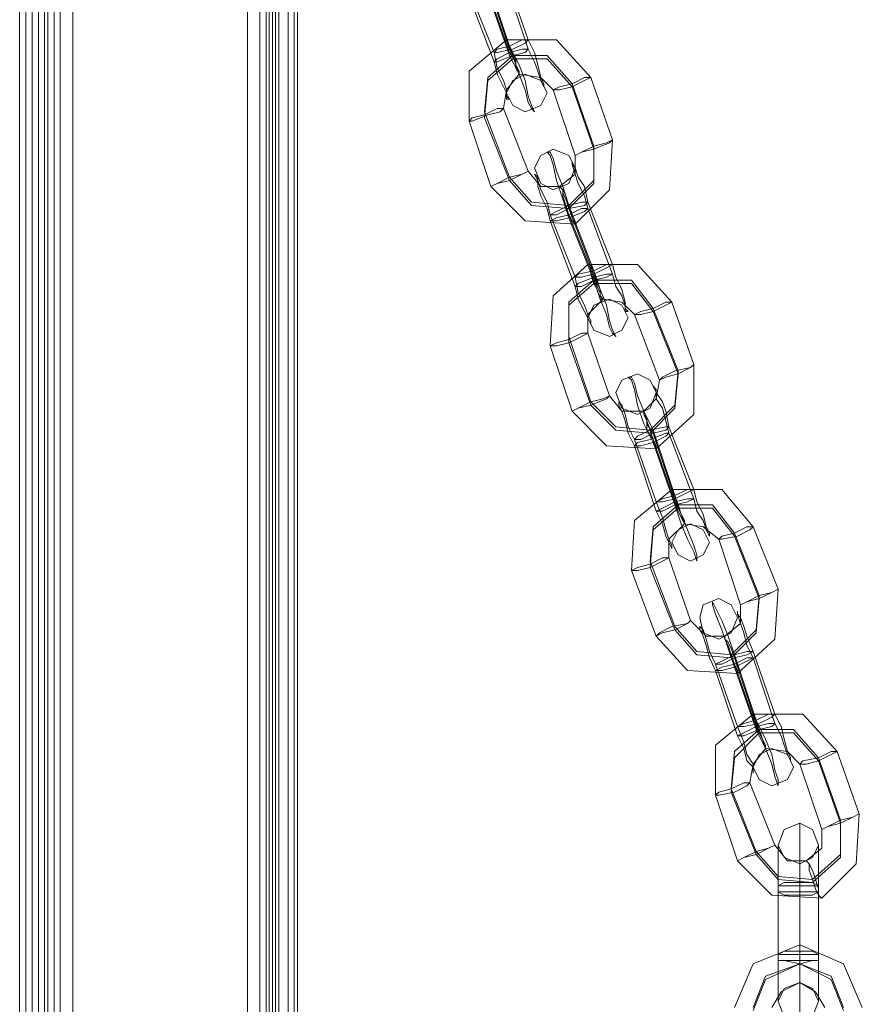
# Model space of a CAD drawing. Units: millimetres. Extents: x -1545 to 6055, y -5155 to 4252.
# Drawn here: x 1849 to 1979, y -2642 to -2490 of the extents above; entities that cross this region are included whole.
import ezdxf

# ---------------------------------------------------------------- set-up
doc = ezdxf.new("R2010")
doc.units = ezdxf.units.MM

# ---------------------------------------------------------------- blocks, each defined once
blk = doc.blocks.new('WMF1')
at = {"color": 30, "lineweight": 0}
for points in [[(5098.4, -4139.09), (5098.4, -5523.06)], [(5098.4, -4139.09), (5098.4, -5523.06)], [(5098.4, -4139.09), (5098.4, -5523.06)], [(5098.4, -4139.09), (5098.4, -5523.06)], [(5099.83, -4139.09), (5099.83, -5523.06)], [(5099.83, -4139.09), (5099.83, -5523.06)], [(5099.83, -4139.09), (5099.83, -5523.06)], [(5100.54, -4139.09), (5100.54, -5523.06), (5100.54, -4139.09), (5103.03, -4139.09)], [(5100.54, -4139.09), (5100.54, -5523.06)], [(5100.54, -4139.09), (5100.54, -5523.06)], [(5101.25, -4139.09), (5101.25, -5523.06)], [(5101.61, -4139.09), (5101.61, -5523.06)], [(5101.61, -4139.09), (5101.61, -5523.06)], [(5102.32, -4139.09), (5102.32, -5523.06)], [(5103.03, -5523.06), (5125.81, -5523.06), (5125.81, -4139.09), (5103.03, -4139.09)], [(5103.03, -5523.06), (5103.03, -4139.09)], [(5103.03, -4139.09), (5103.03, -5523.06)], [(5103.03, -5523.06), (5103.03, -4139.09)], [(5125.81, -5523.06), (5103.03, -5523.06), (5103.03, -4139.09), (5125.81, -4139.09)], [(5103.03, -4139.09), (5103.03, -5523.06)], [(5103.03, -4139.09), (5103.03, -5523.06)], [(5103.03, -4139.09), (5103.03, -5523.06)], [(5104.45, -4139.09), (5104.45, -5523.06)], [(5124.39, -4139.09), (5124.39, -5523.06)], [(5129.73, -5523.06), (5129.73, -4139.09), (5125.81, -4139.09)], [(5125.81, -5523.06), (5125.81, -4139.09)], [(5125.81, -5523.06), (5125.81, -4139.09)], [(5125.81, -5523.06), (5125.81, -4139.09)], [(5125.81, -4139.09), (5125.81, -5523.06)], [(5125.81, -4139.09), (5125.81, -5523.06)], [(5125.81, -4139.09), (5125.81, -5523.06)], [(5126.52, -4139.09), (5126.52, -5523.06)], [(5126.88, -4139.09), (5126.88, -5523.06)], [(5126.88, -4139.09), (5126.88, -5523.06)], [(5127.59, -4139.09), (5127.59, -5523.06)], [(5127.95, -4139.09), (5127.95, -5523.06)], [(5127.95, -4139.09), (5127.95, -5523.06)], [(5129.02, -4139.09), (5129.02, -5523.06)], [(5129.02, -4139.09), (5129.02, -5523.06)], [(5129.02, -4139.09), (5129.02, -5523.06)], [(5129.73, -4139.09), (5129.73, -5523.06)], [(5130.08, -5492.09), (5130.08, -4170.06)], [(5130.08, -5492.09), (5130.08, -4170.06)], [(5130.08, -5492.09), (5130.08, -4170.06)], [(5130.08, -5492.09), (5130.08, -4170.06)]]:
    blk.add_lwpolyline(points, dxfattribs=at)
at = {"color": 253, "lineweight": 0}
for points in [[(5098.4, -5523.06), (5098.4, -4139.09)], [(5098.4, -5523.06), (5098.4, -4139.09)], [(5099.11, -5523.06), (5099.11, -4139.09)], [(5100.54, -4139.09), (5100.54, -5523.06)], [(5100.54, -5523.06), (5100.54, -4139.09)], [(5100.54, -4139.09), (5100.54, -5523.06)], [(5101.25, -5523.06), (5101.25, -4139.09)], [(5103.03, -5523.06), (5103.03, -4139.09)], [(5125.81, -4139.09), (5125.81, -5523.06)], [(5127.24, -5523.06), (5127.24, -4139.09)], [(5127.95, -5523.06), (5127.95, -4139.09)], [(5127.95, -5523.06), (5127.95, -4139.09)], [(5130.08, -5523.06), (5127.95, -5523.06), (5127.95, -4139.09)], [(5129.73, -5523.06), (5129.73, -4139.09)], [(5130.08, -4139.09), (5130.08, -5523.06)], [(5130.08, -5523.06), (5130.08, -4139.09)]]:
    blk.add_lwpolyline(points, dxfattribs=at)
at = {"color": 30, "lineweight": 0}
for points in [[(5099.11, -4139.09), (5099.11, -5523.06), (5103.03, -5523.06), (5103.03, -4139.09), (5099.11, -4139.09)], [(5099.83, -4139.09), (5099.83, -5523.06), (5099.83, -4139.09)], [(5127.95, -4139.09), (5127.95, -5523.06), (5125.81, -5523.06), (5125.81, -4139.09), (5127.95, -4139.09)], [(5129.02, -4139.09), (5129.02, -5523.06), (5129.02, -4139.09)]]:
    blk.add_lwpolyline(points, close=True, dxfattribs=at)
at = {"color": 251, "lineweight": 0}
for points in [[(5154.29, -5340.45), (5151.8, -5332.98)], [(5154.29, -5340.81), (5151.8, -5333.34)], [(5156.42, -5339.74), (5153.93, -5332.62)], [(5153.93, -5333.34), (5156.42, -5340.81)], [(5152.51, -5341.17), (5149.66, -5334.05)], [(5151.8, -5334.05), (5154.29, -5341.17)], [(5151.8, -5334.4), (5154.29, -5341.52)], [(5149.66, -5334.76), (5152.51, -5342.23)], [(5163.54, -5344.01), (5159.63, -5339.74), (5153.93, -5339.74), (5149.66, -5343.3), (5149.66, -5349)], [(5156.42, -5340.81), (5157.14, -5342.23), (5157.49, -5343.3), (5157.85, -5344.37), (5158.2, -5345.08), (5158.2, -5344.73), (5157.85, -5344.01), (5157.49, -5342.59), (5157.14, -5341.17), (5156.42, -5339.74)], [(5152.51, -5342.23), (5152.86, -5343.66), (5153.58, -5345.08), (5153.93, -5345.79), (5153.93, -5346.51), (5154.29, -5346.51), (5153.93, -5346.15), (5153.93, -5345.44), (5153.58, -5344.37), (5152.86, -5342.95), (5152.51, -5341.17)], [(5154.29, -5341.52), (5155.36, -5343.66), (5156.07, -5345.44), (5156.42, -5346.86), (5156.78, -5347.57), (5157.14, -5347.93), (5156.78, -5347.22), (5156.42, -5346.15), (5156.07, -5344.37), (5155.36, -5342.59), (5154.29, -5340.45)], [(5154.29, -5341.17), (5155, -5342.23), (5155, -5342.95), (5155.36, -5343.66), (5155.36, -5343.3), (5155, -5342.59), (5155, -5341.88), (5154.29, -5340.81)], [(5161.41, -5344.73), (5158.56, -5341.52), (5154.64, -5341.52), (5151.8, -5344.01), (5151.44, -5347.93)], [(5161.41, -5345.08), (5158.56, -5341.88), (5154.64, -5341.88), (5151.8, -5344.37), (5151.44, -5348.64)], [(5159.27, -5345.44), (5157.85, -5344.01), (5155.36, -5343.66), (5153.93, -5345.44), (5153.58, -5347.57)], [(5166.03, -5351.13), (5163.54, -5344.01)], [(5161.76, -5352.91), (5159.27, -5345.44)], [(5163.9, -5351.85), (5161.41, -5344.73)], [(5163.9, -5352.2), (5161.41, -5345.08)], [(5151.44, -5347.93), (5154.29, -5355.41)], [(5153.58, -5347.57), (5156.42, -5354.69)], [(5149.66, -5349), (5152.15, -5356.47)], [(5151.44, -5348.64), (5154.29, -5355.76)], [(5152.15, -5356.47), (5156.07, -5360.39), (5161.76, -5360.74), (5165.68, -5356.83), (5166.03, -5351.13)], [(5154.29, -5355.41), (5156.78, -5358.25), (5161.05, -5358.61), (5163.9, -5355.76), (5163.9, -5351.85)], [(5154.29, -5355.76), (5156.78, -5358.61), (5161.05, -5358.96), (5163.9, -5356.12), (5163.9, -5352.2)], [(5156.42, -5354.69), (5157.85, -5356.47), (5159.98, -5356.47), (5161.76, -5355.05), (5161.76, -5352.91)], [(5161.05, -5358.61), (5160.34, -5356.47), (5159.63, -5354.69), (5159.27, -5353.27), (5158.92, -5352.56), (5158.56, -5352.56), (5158.92, -5352.91), (5159.27, -5353.98), (5159.63, -5355.76), (5160.34, -5357.9), (5161.05, -5360.03)], [(5163.19, -5358.25), (5162.83, -5356.47), (5162.12, -5355.41), (5161.76, -5354.34), (5161.41, -5353.98), (5161.41, -5353.63), (5161.41, -5353.98), (5161.76, -5355.05), (5162.12, -5356.12), (5162.83, -5357.54), (5163.19, -5358.96)], [(5158.92, -5359.68), (5158.56, -5358.25), (5157.85, -5356.83), (5157.49, -5355.76), (5157.49, -5355.41), (5157.14, -5355.05), (5157.49, -5355.76), (5157.49, -5356.47), (5157.85, -5357.54), (5158.56, -5358.96), (5158.92, -5360.39)], [(5161.05, -5358.96), (5160.7, -5357.9), (5160.34, -5357.18), (5160.34, -5356.83), (5159.98, -5356.47), (5160.34, -5356.83), (5160.34, -5357.54), (5160.7, -5358.61), (5161.05, -5359.68)], [(5163.9, -5366.08), (5161.05, -5358.61)], [(5163.9, -5366.44), (5161.05, -5358.96)], [(5166.03, -5365.37), (5163.19, -5358.25)], [(5163.19, -5358.96), (5166.03, -5366.44)], [(5161.76, -5366.8), (5158.92, -5359.68)], [(5161.05, -5359.68), (5163.9, -5366.8)], [(5161.05, -5360.03), (5163.9, -5367.15)], [(5158.92, -5360.39), (5161.76, -5367.86)], [(5172.8, -5369.64), (5168.88, -5365.37), (5163.19, -5365.37), (5159.27, -5368.93), (5158.92, -5374.63)], [(5166.03, -5366.44), (5166.39, -5367.86), (5167.1, -5368.93), (5167.46, -5370), (5167.46, -5370.71), (5167.81, -5370.71), (5167.46, -5370.36), (5167.46, -5369.64), (5167.1, -5368.22), (5166.39, -5366.8), (5166.03, -5365.37)], [(5161.76, -5367.86), (5162.12, -5369.29), (5162.83, -5370.71), (5163.19, -5371.42), (5163.54, -5372.14), (5163.54, -5371.78), (5163.19, -5371.07), (5162.83, -5370), (5162.12, -5368.58), (5161.76, -5366.8)], [(5163.9, -5367.15), (5164.61, -5369.29), (5165.32, -5371.07), (5165.68, -5372.49), (5166.03, -5373.2), (5166.39, -5373.56), (5166.03, -5372.85), (5165.68, -5371.78), (5165.32, -5370), (5164.61, -5368.22), (5163.9, -5366.08)], [(5163.9, -5366.8), (5164.26, -5367.86), (5164.61, -5368.58), (5164.61, -5369.29), (5164.97, -5369.29), (5164.61, -5368.93), (5164.61, -5368.22), (5164.26, -5367.51), (5163.9, -5366.44)], [(5170.66, -5370.36), (5168.17, -5367.15), (5163.9, -5367.15), (5161.05, -5369.64), (5161.05, -5373.56)], [(5170.66, -5370.71), (5168.17, -5367.51), (5163.9, -5367.51), (5161.05, -5370), (5161.05, -5374.27)], [(5168.53, -5371.07), (5167.1, -5369.64), (5164.97, -5369.29), (5163.19, -5371.07), (5163.19, -5373.2)], [(5173.51, -5377.47), (5170.66, -5370.36)], [(5175.29, -5376.76), (5172.8, -5369.64)], [(5171.37, -5378.54), (5168.53, -5371.07)], [(5173.51, -5377.83), (5170.66, -5370.71)], [(5161.05, -5373.56), (5163.54, -5381.03)], [(5163.19, -5373.2), (5165.68, -5380.32)], [(5158.92, -5374.63), (5161.41, -5382.1)], [(5161.05, -5374.27), (5163.54, -5381.39)], [(5161.41, -5382.1), (5165.32, -5386.02), (5171.02, -5386.37), (5175.29, -5382.46), (5175.29, -5376.76)], [(5163.54, -5381.03), (5166.39, -5383.88), (5170.31, -5384.24), (5173.15, -5381.39), (5173.51, -5377.47)], [(5163.54, -5381.39), (5166.39, -5384.24), (5170.31, -5384.59), (5173.15, -5381.75), (5173.51, -5377.83)], [(5170.66, -5384.24), (5169.59, -5382.1), (5168.88, -5380.32), (5168.53, -5378.9), (5168.17, -5378.19), (5167.81, -5378.19), (5168.17, -5378.54), (5168.53, -5379.61), (5168.88, -5381.39), (5169.59, -5383.53), (5170.66, -5385.66)], [(5165.68, -5380.32), (5167.1, -5382.1), (5169.59, -5382.1), (5171.02, -5380.68), (5171.37, -5378.54)], [(5172.44, -5383.88), (5172.09, -5382.1), (5171.73, -5381.03), (5171.02, -5379.97), (5171.02, -5379.61), (5170.66, -5379.25), (5171.02, -5379.61), (5171.02, -5380.68), (5171.73, -5381.75), (5172.09, -5383.17), (5172.44, -5384.59)], [(5168.53, -5385.31), (5167.81, -5383.88), (5167.46, -5382.46), (5167.1, -5381.39), (5166.75, -5381.03), (5166.75, -5381.39), (5167.1, -5382.1), (5167.46, -5383.17), (5167.81, -5384.59), (5168.53, -5386.02)], [(5170.66, -5384.59), (5169.95, -5383.53), (5169.95, -5382.81), (5169.59, -5382.46), (5169.59, -5382.1), (5169.59, -5382.46), (5169.95, -5383.17), (5169.95, -5384.24), (5170.66, -5385.31)], [(5175.29, -5391), (5172.44, -5383.88)], [(5173.15, -5391.71), (5170.66, -5384.24)], [(5173.15, -5392.07), (5170.66, -5384.59)], [(5172.44, -5384.59), (5175.29, -5392.07)], [(5171.02, -5392.42), (5168.53, -5385.31)], [(5168.53, -5386.02), (5171.02, -5393.49)], [(5170.66, -5385.31), (5173.15, -5392.42)], [(5170.66, -5385.66), (5173.15, -5392.78)], [(5182.05, -5395.27), (5178.49, -5391), (5172.8, -5391), (5168.53, -5394.56), (5168.17, -5400.26)], [(5173.15, -5392.78), (5173.87, -5394.92), (5174.58, -5396.7), (5175.29, -5398.12), (5175.65, -5399.19), (5175.65, -5398.48), (5175.29, -5397.41), (5174.58, -5395.63), (5173.87, -5393.85), (5173.15, -5391.71)], [(5175.29, -5392.07), (5175.65, -5393.49), (5176.36, -5394.56), (5176.71, -5395.63), (5177.07, -5396.34), (5177.07, -5395.98), (5176.71, -5395.27), (5176.36, -5393.85), (5175.65, -5392.42), (5175.29, -5391)], [(5179.92, -5395.98), (5177.43, -5392.78), (5173.51, -5392.78), (5170.66, -5395.27), (5170.31, -5399.19)], [(5171.02, -5393.49), (5171.73, -5394.92), (5172.09, -5396.34), (5172.44, -5397.05), (5172.8, -5397.76), (5172.8, -5397.41), (5172.44, -5396.7), (5172.09, -5395.63), (5171.73, -5394.2), (5171.02, -5392.42)], [(5173.15, -5392.42), (5173.51, -5393.49), (5173.87, -5394.2), (5174.22, -5394.92), (5174.22, -5394.56), (5173.87, -5393.85), (5173.51, -5393.14), (5173.15, -5392.07)], [(5179.92, -5396.34), (5177.43, -5393.14), (5173.51, -5393.14), (5170.66, -5395.63), (5170.31, -5399.9)], [(5178.14, -5396.7), (5176.36, -5395.27), (5174.22, -5394.92), (5172.44, -5396.7), (5172.44, -5398.83)], [(5182.76, -5403.1), (5179.92, -5395.98)], [(5184.9, -5402.39), (5182.05, -5395.27)], [(5180.63, -5404.17), (5178.14, -5396.7)], [(5182.76, -5403.46), (5179.92, -5396.34)], [(5170.31, -5399.19), (5173.15, -5406.66)], [(5172.44, -5398.83), (5174.93, -5405.95)], [(5168.17, -5400.26), (5171.02, -5407.73)], [(5170.31, -5399.9), (5173.15, -5407.02)], [(5171.02, -5407.73), (5174.58, -5411.65), (5180.27, -5412), (5184.54, -5408.09), (5184.9, -5402.39)], [(5173.15, -5406.66), (5175.65, -5409.51), (5179.56, -5409.87), (5182.41, -5407.02), (5182.76, -5403.1)], [(5173.15, -5407.02), (5175.65, -5409.87), (5179.56, -5410.22), (5182.41, -5407.38), (5182.76, -5403.46)], [(5179.92, -5409.87), (5179.21, -5407.73), (5178.49, -5405.95), (5177.78, -5404.53), (5177.43, -5403.82), (5177.43, -5404.17), (5177.78, -5405.24), (5178.49, -5407.02), (5179.21, -5409.15), (5179.92, -5411.29)], [(5174.93, -5405.95), (5176.71, -5407.73), (5178.85, -5407.73), (5180.63, -5406.31), (5180.63, -5404.17)], [(5182.05, -5409.51), (5181.34, -5407.73), (5180.99, -5406.66), (5180.63, -5405.6), (5180.27, -5405.24), (5180.27, -5404.88), (5180.27, -5405.24), (5180.63, -5406.31), (5180.99, -5407.38), (5181.34, -5408.8), (5182.05, -5410.22)], [(5177.78, -5410.93), (5177.07, -5409.51), (5176.71, -5408.09), (5176.36, -5407.02), (5176, -5406.66), (5176, -5407.02), (5176.36, -5407.73), (5176.71, -5408.8), (5177.07, -5410.22), (5177.78, -5411.65)], [(5179.92, -5410.22), (5179.56, -5409.15), (5179.21, -5408.44), (5178.85, -5408.09), (5178.85, -5407.73), (5178.85, -5408.09), (5179.21, -5408.8), (5179.56, -5409.87), (5179.92, -5410.93)], [(5184.54, -5416.63), (5182.05, -5409.51)], [(5182.41, -5417.34), (5179.92, -5409.87)], [(5182.41, -5417.7), (5179.92, -5410.22)], [(5182.05, -5410.22), (5184.54, -5417.7)], [(5180.27, -5418.05), (5177.78, -5410.93)], [(5177.78, -5411.65), (5180.27, -5419.12)], [(5179.92, -5410.93), (5182.41, -5418.05)], [(5179.92, -5411.29), (5182.41, -5418.41)], [(5191.66, -5420.9), (5187.75, -5416.63), (5182.05, -5416.63), (5177.78, -5420.19), (5177.78, -5425.88)], [(5182.41, -5418.41), (5183.48, -5420.55), (5184.19, -5422.33), (5184.54, -5423.75), (5184.9, -5424.82), (5184.9, -5424.11), (5184.54, -5423.04), (5184.19, -5421.26), (5183.48, -5419.48), (5182.41, -5417.34)], [(5184.54, -5417.7), (5185.26, -5419.12), (5185.61, -5420.19), (5185.97, -5421.26), (5186.32, -5421.97), (5186.32, -5421.61), (5185.97, -5420.9), (5185.61, -5419.48), (5185.26, -5418.05), (5184.54, -5416.63)], [(5189.53, -5421.61), (5186.68, -5418.41), (5182.76, -5418.41), (5179.92, -5420.9), (5179.56, -5425.17)], [(5180.27, -5419.12), (5180.99, -5420.55), (5181.34, -5421.97), (5182.05, -5422.68), (5182.05, -5423.39), (5182.05, -5423.04), (5182.05, -5422.33), (5181.34, -5421.26), (5180.99, -5419.83), (5180.27, -5418.05)], [(5182.41, -5418.05), (5182.76, -5419.12), (5183.12, -5419.83), (5183.48, -5420.55), (5183.48, -5420.19), (5183.12, -5419.48), (5182.76, -5418.77), (5182.41, -5417.7)], [(5189.53, -5421.97), (5186.68, -5418.77), (5182.76, -5418.77), (5179.92, -5421.61), (5179.56, -5425.53)], [(5187.39, -5422.33), (5185.97, -5420.9), (5183.48, -5420.55), (5182.05, -5422.33), (5181.7, -5424.46)], [(5194.16, -5428.02), (5191.66, -5420.9)], [(5192.02, -5428.73), (5189.53, -5421.61)], [(5192.02, -5429.09), (5189.53, -5421.97)], [(5189.88, -5429.8), (5187.39, -5422.33)], [(5179.56, -5425.17), (5182.41, -5432.29)], [(5181.7, -5424.46), (5184.54, -5431.58)], [(5177.78, -5425.88), (5180.27, -5433.36)], [(5179.56, -5425.53), (5182.41, -5432.65)], [(5180.27, -5433.36), (5184.19, -5437.28), (5189.88, -5437.63), (5193.8, -5433.72), (5194.16, -5428.02)], [(5182.41, -5432.29), (5184.9, -5435.14), (5188.82, -5435.5), (5192.02, -5432.65), (5192.02, -5428.73)], [(5182.41, -5432.65), (5184.9, -5435.5), (5188.82, -5435.85), (5192.02, -5433), (5192.02, -5429.09)], [(5184.54, -5431.58), (5185.97, -5433.36), (5188.1, -5433.36), (5189.88, -5431.94), (5189.88, -5429.8)], [(5187.39, -5435.85), (5187.39, -5430.87), (5187.39, -5429.09), (5187.39, -5431.94), (5187.39, -5437.28)], [(5184.9, -5436.21), (5184.9, -5432.65), (5184.9, -5431.58), (5184.9, -5433.36), (5184.9, -5436.92)], [(5189.53, -5436.21), (5189.53, -5432.65), (5189.53, -5431.58), (5189.53, -5433.36), (5189.53, -5436.92)], [(5187.39, -5436.21), (5187.39, -5434.43), (5187.39, -5433.72), (5187.39, -5434.78), (5187.39, -5436.92)], [(5184.9, -5444.04), (5184.9, -5436.21)], [(5187.39, -5443.68), (5187.39, -5435.85)], [(5187.39, -5444.04), (5187.39, -5436.21)], [(5189.53, -5444.04), (5189.53, -5436.21)], [(5184.9, -5436.92), (5184.9, -5444.75)], [(5187.39, -5436.92), (5187.39, -5444.75)], [(5187.39, -5437.28), (5187.39, -5445.11)], [(5189.53, -5436.92), (5189.53, -5444.75)], [(5194.51, -5450.09), (5192.38, -5445.11), (5187.39, -5442.97), (5182.05, -5445.11), (5179.92, -5450.09)], [(5187.39, -5447.24), (5187.39, -5446.53), (5187.39, -5445.11), (5187.39, -5443.68), (5187.39, -5442.97)], [(5184.9, -5444.75), (5184.9, -5448.31), (5184.9, -5449.38), (5184.9, -5447.6), (5184.9, -5444.04)], [(5187.39, -5443.68), (5187.39, -5445.11), (5187.39, -5446.53), (5187.39, -5447.24)], [(5187.39, -5445.11), (5187.39, -5450.09), (5187.39, -5451.51), (5187.39, -5449.02), (5187.39, -5443.68)], [(5187.39, -5444.75), (5187.39, -5446.53), (5187.39, -5447.24), (5187.39, -5446.17), (5187.39, -5444.04)], [(5189.53, -5444.75), (5189.53, -5448.31), (5189.53, -5449.38), (5189.53, -5447.6), (5189.53, -5444.04)], [(5192.38, -5450.45), (5190.95, -5446.89), (5187.39, -5445.11), (5183.48, -5446.89), (5182.05, -5450.45)], [(5192.38, -5450.09), (5190.95, -5446.53), (5187.39, -5445.11), (5183.48, -5446.53), (5182.05, -5450.09)], [(5190.24, -5450.09), (5189.17, -5448.31), (5187.39, -5447.24), (5185.26, -5448.31), (5184.19, -5450.09)]]:
    blk.add_lwpolyline(points, dxfattribs=at)
for points in [[(5156.42, -5339.74), (5155.71, -5339.74), (5154.29, -5340.45), (5152.86, -5340.81), (5152.51, -5341.17), (5152.86, -5341.17), (5154.64, -5340.81), (5156.07, -5340.1), (5156.42, -5339.74)], [(5155.36, -5343.66), (5155.36, -5343.3), (5155, -5342.59), (5154.64, -5341.52), (5154.29, -5340.45), (5153.93, -5339.74), (5154.29, -5340.81), (5154.64, -5341.52), (5155, -5342.59), (5155.36, -5343.66)], [(5152.51, -5342.23), (5152.86, -5341.88), (5154.29, -5341.17), (5155.71, -5340.81), (5156.42, -5340.81), (5156.07, -5341.17), (5154.64, -5341.52), (5152.86, -5342.23), (5152.51, -5342.23)], [(5153.93, -5345.79), (5154.64, -5347.22), (5156.07, -5347.93), (5157.85, -5347.22), (5158.56, -5345.79), (5157.85, -5344.37), (5156.07, -5343.66), (5154.64, -5344.37), (5153.93, -5345.79)], [(5163.54, -5344.01), (5162.83, -5344.01), (5161.41, -5344.73), (5159.98, -5345.08), (5159.27, -5345.44), (5159.98, -5345.44), (5161.41, -5345.08), (5162.83, -5344.37), (5163.54, -5344.01)], [(5149.66, -5349), (5150.02, -5348.64), (5151.44, -5348.29), (5152.86, -5347.57), (5153.58, -5347.57), (5153.22, -5347.93), (5151.8, -5348.29), (5150.02, -5349), (5149.66, -5349)], [(5166.03, -5351.13), (5165.32, -5351.49), (5163.9, -5351.85), (5162.48, -5352.56), (5161.76, -5352.91), (5162.48, -5352.56), (5163.9, -5352.2), (5165.68, -5351.49), (5166.03, -5351.13)], [(5161.76, -5354.34), (5161.05, -5356.12), (5159.27, -5356.83), (5157.85, -5356.12), (5157.14, -5354.34), (5157.85, -5352.91), (5159.27, -5352.2), (5161.05, -5352.91), (5161.76, -5354.34)], [(5152.15, -5356.47), (5152.86, -5356.12), (5154.29, -5355.41), (5155.71, -5355.05), (5156.42, -5354.69), (5155.71, -5355.05), (5154.29, -5355.76), (5152.86, -5356.12), (5152.15, -5356.47)], [(5159.98, -5356.47), (5160.34, -5356.83), (5160.7, -5357.54), (5161.05, -5358.61), (5161.41, -5359.68), (5161.76, -5360.39), (5161.76, -5360.74), (5161.41, -5360.39), (5161.05, -5359.68), (5160.7, -5358.61), (5160.34, -5357.54), (5160.34, -5356.83), (5159.98, -5356.47)], [(5163.19, -5358.25), (5162.48, -5358.25), (5161.05, -5358.61), (5159.63, -5359.32), (5158.92, -5359.68), (5159.63, -5359.68), (5161.05, -5358.96), (5162.83, -5358.61), (5163.19, -5358.25)], [(5158.92, -5360.39), (5159.63, -5360.03), (5161.05, -5359.68), (5162.48, -5358.96), (5163.19, -5358.96), (5162.83, -5359.32), (5161.05, -5360.03), (5159.63, -5360.39), (5158.92, -5360.39)], [(5166.03, -5365.37), (5165.32, -5365.37), (5163.9, -5366.08), (5162.12, -5366.44), (5161.76, -5366.8), (5162.48, -5366.8), (5163.9, -5366.44), (5165.32, -5365.73), (5166.03, -5365.37)], [(5164.97, -5369.29), (5164.61, -5368.93), (5164.61, -5368.22), (5164.26, -5367.15), (5163.9, -5366.08), (5163.54, -5365.37), (5163.19, -5365.37), (5163.54, -5365.37), (5163.54, -5366.44), (5163.9, -5367.51), (5164.26, -5368.22), (5164.61, -5369.29), (5164.97, -5369.29)], [(5161.76, -5367.86), (5162.12, -5367.51), (5163.9, -5366.8), (5165.32, -5366.44), (5166.03, -5366.44), (5165.32, -5366.8), (5163.9, -5367.15), (5162.48, -5367.86), (5161.76, -5367.86)], [(5163.19, -5371.42), (5163.9, -5372.85), (5165.68, -5373.56), (5167.1, -5372.85), (5167.81, -5371.42), (5167.1, -5370), (5165.68, -5369.29), (5163.9, -5370), (5163.19, -5371.42)], [(5172.8, -5369.64), (5172.09, -5369.64), (5170.66, -5370.36), (5169.24, -5370.71), (5168.53, -5371.07), (5169.24, -5371.07), (5170.66, -5370.71), (5172.09, -5370), (5172.8, -5369.64)], [(5158.92, -5374.63), (5159.63, -5374.27), (5161.05, -5373.91), (5162.48, -5373.2), (5163.19, -5373.2), (5162.48, -5373.56), (5161.05, -5374.27), (5159.63, -5374.63), (5158.92, -5374.63)], [(5175.29, -5376.76), (5174.93, -5377.12), (5173.15, -5377.47), (5171.73, -5378.19), (5171.37, -5378.54), (5172.09, -5378.19), (5173.51, -5377.83), (5174.93, -5377.12), (5175.29, -5376.76)], [(5171.02, -5379.97), (5170.31, -5381.75), (5168.88, -5382.46), (5167.1, -5381.75), (5166.39, -5379.97), (5167.1, -5378.54), (5168.88, -5377.83), (5170.31, -5378.54), (5171.02, -5379.97)], [(5161.41, -5382.1), (5162.12, -5381.75), (5163.54, -5381.03), (5164.97, -5380.68), (5165.68, -5380.32), (5165.32, -5380.68), (5163.54, -5381.39), (5162.12, -5381.75), (5161.41, -5382.1)], [(5169.59, -5382.1), (5169.59, -5382.46), (5169.95, -5383.17), (5170.31, -5384.24), (5170.66, -5385.31), (5171.02, -5386.02), (5171.02, -5386.37), (5171.02, -5386.02), (5170.66, -5385.31), (5170.31, -5384.24), (5169.95, -5383.17), (5169.59, -5382.46), (5169.59, -5382.1)], [(5172.44, -5383.88), (5172.09, -5383.88), (5170.31, -5384.24), (5168.88, -5384.95), (5168.53, -5385.31), (5169.24, -5385.31), (5170.66, -5384.59), (5172.09, -5384.24), (5172.44, -5383.88)], [(5168.53, -5386.02), (5168.88, -5385.66), (5170.31, -5385.31), (5172.09, -5384.59), (5172.44, -5384.59), (5172.09, -5384.95), (5170.66, -5385.66), (5169.24, -5386.02), (5168.53, -5386.02)], [(5175.29, -5391), (5174.58, -5391), (5173.15, -5391.71), (5171.73, -5392.07), (5171.02, -5392.42), (5171.73, -5392.42), (5173.15, -5392.07), (5174.58, -5391.36), (5175.29, -5391)], [(5174.22, -5394.92), (5173.87, -5393.85), (5173.51, -5392.78), (5173.15, -5391.71), (5172.8, -5391), (5173.15, -5392.07), (5173.51, -5393.14), (5173.87, -5393.85), (5174.22, -5394.92)], [(5171.02, -5393.49), (5171.73, -5393.14), (5173.15, -5392.42), (5174.58, -5392.07), (5175.29, -5392.07), (5174.58, -5392.42), (5173.15, -5392.78), (5171.73, -5393.49), (5171.02, -5393.49)], [(5172.8, -5397.05), (5173.51, -5398.48), (5174.93, -5399.19), (5176.36, -5398.48), (5177.07, -5397.05), (5176.36, -5395.63), (5174.93, -5394.92), (5173.51, -5395.63), (5172.8, -5397.05)], [(5182.05, -5395.27), (5181.34, -5395.27), (5179.92, -5395.98), (5178.49, -5396.34), (5178.14, -5396.7), (5178.49, -5396.7), (5180.27, -5396.34), (5181.7, -5395.63), (5182.05, -5395.27)], [(5168.17, -5400.26), (5168.88, -5399.9), (5170.31, -5399.54), (5171.73, -5398.83), (5172.44, -5398.83), (5171.73, -5399.19), (5170.31, -5399.9), (5168.88, -5400.26), (5168.17, -5400.26)], [(5184.9, -5402.39), (5184.19, -5402.75), (5182.76, -5403.1), (5181.34, -5403.82), (5180.63, -5404.17), (5181.34, -5403.82), (5182.76, -5403.46), (5184.19, -5402.75), (5184.9, -5402.39)], [(5180.27, -5405.6), (5179.56, -5407.38), (5178.14, -5408.09), (5176.36, -5407.38), (5176, -5405.6), (5176.36, -5404.17), (5178.14, -5403.46), (5179.56, -5404.17), (5180.27, -5405.6)], [(5171.02, -5407.73), (5171.37, -5407.38), (5172.8, -5406.66), (5174.58, -5406.31), (5174.93, -5405.95), (5174.58, -5406.31), (5173.15, -5407.02), (5171.73, -5407.38), (5171.02, -5407.73)], [(5178.85, -5407.73), (5178.85, -5408.09), (5179.21, -5408.8), (5179.56, -5409.87), (5179.92, -5410.93), (5180.27, -5411.65), (5180.27, -5412), (5180.27, -5411.65), (5179.92, -5410.93), (5179.56, -5409.87), (5179.21, -5408.8), (5178.85, -5408.09), (5178.85, -5407.73)], [(5182.05, -5409.51), (5181.34, -5409.51), (5179.92, -5409.87), (5178.49, -5410.58), (5177.78, -5410.93), (5178.49, -5410.93), (5179.92, -5410.22), (5181.34, -5409.87), (5182.05, -5409.51)], [(5177.78, -5411.65), (5178.49, -5411.29), (5179.92, -5410.93), (5181.34, -5410.22), (5182.05, -5410.22), (5181.34, -5410.58), (5179.92, -5411.29), (5178.49, -5411.65), (5177.78, -5411.65)], [(5184.54, -5416.63), (5183.83, -5416.63), (5182.41, -5417.34), (5180.99, -5417.7), (5180.27, -5418.05), (5180.99, -5418.05), (5182.76, -5417.7), (5184.19, -5416.99), (5184.54, -5416.63)], [(5183.48, -5420.55), (5183.12, -5419.48), (5182.76, -5418.41), (5182.41, -5417.34), (5182.05, -5416.63), (5182.41, -5417.7), (5182.76, -5418.77), (5183.12, -5419.48), (5183.48, -5420.55)], [(5180.27, -5419.12), (5180.99, -5418.77), (5182.41, -5418.05), (5183.83, -5417.7), (5184.54, -5417.7), (5184.19, -5418.05), (5182.76, -5418.41), (5180.99, -5419.12), (5180.27, -5419.12)], [(5182.05, -5422.68), (5182.76, -5424.11), (5184.19, -5424.82), (5185.97, -5424.11), (5186.68, -5422.68), (5185.97, -5421.26), (5184.19, -5420.55), (5182.76, -5421.26), (5182.05, -5422.68)], [(5191.66, -5420.9), (5190.95, -5420.9), (5189.53, -5421.61), (5187.75, -5421.97), (5187.39, -5422.33), (5188.1, -5422.33), (5189.53, -5421.97), (5190.95, -5421.26), (5191.66, -5420.9)], [(5177.78, -5425.88), (5178.14, -5425.53), (5179.56, -5425.17), (5180.99, -5424.46), (5181.7, -5424.46), (5181.34, -5424.82), (5179.92, -5425.53), (5178.14, -5425.88), (5177.78, -5425.88)], [(5194.16, -5428.02), (5193.44, -5428.38), (5192.02, -5428.73), (5190.6, -5429.44), (5189.88, -5429.8), (5190.6, -5429.44), (5192.02, -5429.09), (5193.44, -5428.38), (5194.16, -5428.02)], [(5189.53, -5431.58), (5188.82, -5433), (5187.39, -5433.72), (5185.61, -5433), (5184.9, -5431.58), (5185.61, -5429.8), (5187.39, -5429.09), (5188.82, -5429.8), (5189.53, -5431.58)], [(5180.27, -5433.36), (5180.99, -5433), (5182.41, -5432.29), (5183.83, -5431.94), (5184.54, -5431.58), (5183.83, -5431.94), (5182.41, -5432.65), (5180.99, -5433), (5180.27, -5433.36)], [(5188.1, -5433.36), (5188.46, -5433.72), (5188.82, -5434.43), (5189.17, -5435.5), (5189.53, -5436.56), (5189.53, -5437.28), (5189.88, -5437.63), (5189.53, -5437.28), (5189.17, -5436.56), (5188.82, -5435.5), (5188.46, -5434.43), (5188.46, -5433.72), (5188.1, -5433.36)], [(5189.53, -5436.21), (5188.82, -5435.85), (5187.39, -5435.85), (5185.61, -5435.85), (5184.9, -5436.21), (5185.61, -5436.21), (5187.39, -5436.21), (5188.82, -5436.21), (5189.53, -5436.21)], [(5184.9, -5436.92), (5185.61, -5436.92), (5187.39, -5436.92), (5188.82, -5436.92), (5189.53, -5436.92), (5188.82, -5437.28), (5187.39, -5437.28), (5185.61, -5437.28), (5184.9, -5436.92)], [(5189.53, -5444.04), (5188.82, -5443.68), (5187.39, -5443.68), (5185.61, -5443.68), (5184.9, -5444.04), (5185.61, -5444.04), (5187.39, -5444.04), (5188.82, -5444.04), (5189.53, -5444.04)], [(5184.9, -5444.75), (5185.61, -5444.75), (5187.39, -5444.75), (5188.82, -5444.75), (5189.53, -5444.75), (5188.82, -5444.75), (5187.39, -5445.11), (5185.61, -5444.75), (5184.9, -5444.75)], [(5184.9, -5449.38), (5185.61, -5451.16), (5187.39, -5451.51), (5188.82, -5451.16), (5189.53, -5449.38), (5188.82, -5447.95), (5187.39, -5447.24), (5185.61, -5447.95), (5184.9, -5449.38)]]:
    blk.add_lwpolyline(points, close=True, dxfattribs=at)

msp = doc.modelspace()

# ---------------------------------------------------------------- block references
at = {"xscale": 1.354057499999954, "yscale": 1.354057499999726, "zscale": 1.3540575}
msp.add_blockref('WMF1', (-5054.85, 4737.27), dxfattribs=at)

doc.saveas('drawing.dxf')
